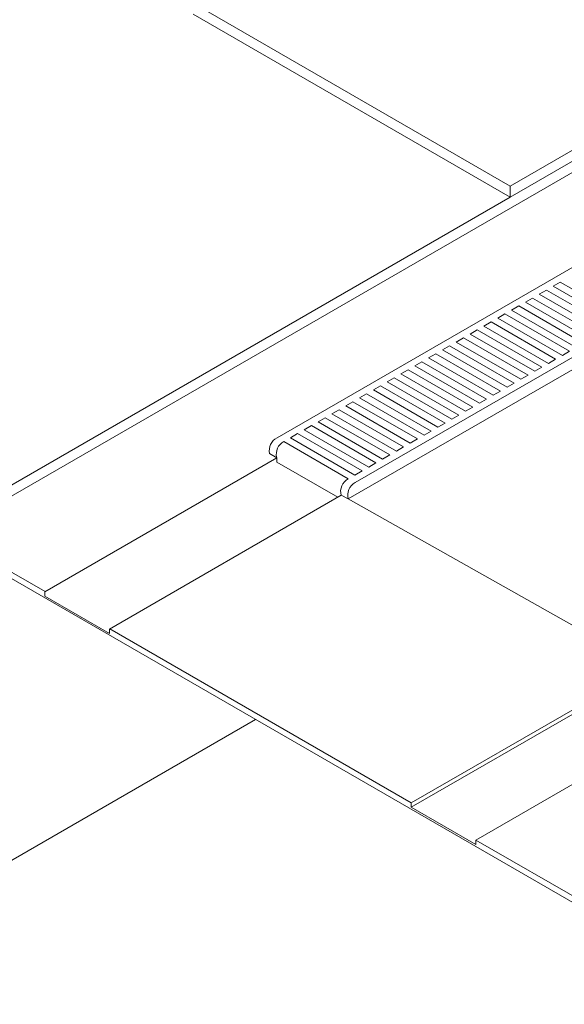
# Model space of a CAD drawing. Units: millimetres. Extents: x 643 to 5781, y 4221 to 7596.
# Drawn here: x 3003 to 3206, y 6787 to 7155 of the extents above; entities that cross this region are included whole.
import ezdxf
from ezdxf import colors
from ezdxf.entities.mleader import LeaderData, LeaderLine
from ezdxf.math import Vec2, Vec3

# ---------------------------------------------------------------- set-up
doc = ezdxf.new("R2010")
doc.units = ezdxf.units.MM
for name, color, linetype, lineweight in [('HDL-Application', 94, 'Continuous', 5), ('HDL-Leaders', 1, 'Continuous', 0), ('HDL-Leaders @ 10', 1, 'Continuous', 0), ('HDL-Leaders @ 8', 1, 'Continuous', 0), ('HDL-Product', 5, 'Continuous', 15)]:
    doc.layers.add(name, color=color, linetype=linetype, lineweight=lineweight)
doc.styles.add('HDL Leaders', font='ARIAL.TTF')

# ---------------------------------------------------------------- blocks, each defined once
blk = doc.blocks.new('*U27')
at = {"layer": 'HDL-Leaders @ 8'}
ml = blk.add_multileader_mtext('Standard', dxfattribs=at)
ml.set_content('Flush Fitting \\PSlate Ventilator \\P{\\fArial|b1|i0|c0|p34;HD ILSRV10U}', color=256, style='HDL Leaders')
ml.set_leader_properties()
ml.build(insert=Vec2(0, 0))
ml.multileader.update_dxf_attribs({"text_left_attachment_type": 2, "text_right_attachment_type": 2, "dogleg_length": 2, "arrow_head_size": 16, "scale": 8})
ctx = ml.context
ctx.base_point, ctx.scale, ctx.char_height, ctx.arrow_head_size, ctx.landing_gap_size, ctx.plane_origin = Vec3(3095.03, 7274.97), 8, 16, 16, 8, Vec3(3420, 7046.89)
ctx.left_attachment, ctx.right_attachment, ctx.text_align_type = 2, 2, 2
notes = []
notes.append((ctx, [(0, (1, 1, 0), (3277.92, 7274.97), (-1, 0), 16, [(0, [(3324.47, 7037.12)], 0, [])])]))
ctx.mtext.insert, ctx.mtext.alignment, ctx.mtext.flow_direction = Vec3(3253.92, 7310.05), 3, 5
ctx.mtext.has_bg_fill, ctx.mtext.bg_color, ctx.mtext.bg_scale_factor, ctx.mtext.bg_transparency, ctx.mtext.use_window_bg_color = 1, -1073741824, 1.5, 3934092, 1
for ctx, leaders in notes:
    for number, flags, end, landing, length, lines in leaders:
        leader = LeaderData()
        leader.index, (leader.has_last_leader_line, leader.has_dogleg_vector, leader.attachment_direction) = number, flags
        leader.last_leader_point, leader.dogleg_vector, leader.dogleg_length = Vec3(end), Vec3(landing), length
        for number, points, colour, breaks in lines:
            line = LeaderLine()
            line.index, line.vertices, line.color, line.breaks = number, Vec3.list(points), colors.encode_raw_color(colour), breaks
            leader.lines.append(line)
        ctx.leaders.append(leader)
at = {"layer": 'HDL-Leaders @ 10'}
ml = blk.add_multileader_mtext('Standard', dxfattribs=at)
ml.set_content('Flush Fitting \\PSlate Ventilator \\P{\\fArial|b1|i0|c0|p34;HD ILSRV10U}', color=256, style='HDL Leaders')
ml.set_leader_properties()
ml.build(insert=Vec2(0, 0))
ml.multileader.update_dxf_attribs({"text_left_attachment_type": 2, "text_right_attachment_type": 2, "dogleg_length": 2, "arrow_head_size": 20, "scale": 10})
ctx = ml.context
ctx.base_point, ctx.scale, ctx.char_height, ctx.arrow_head_size, ctx.landing_gap_size, ctx.plane_origin = Vec3(3049.31, 7274.97), 10, 20, 20, 10, Vec3(3420, 7046.89)
ctx.left_attachment, ctx.right_attachment, ctx.text_align_type = 2, 2, 2
notes = []
notes.append((ctx, [(0, (1, 1, 0), (3277.92, 7274.97), (-1, 0), 20, [(0, [(3324.47, 7037.12)], 0, [])])]))
ctx.mtext.insert, ctx.mtext.alignment, ctx.mtext.flow_direction = Vec3(3247.92, 7318.82), 3, 5
ctx.mtext.has_bg_fill, ctx.mtext.bg_color, ctx.mtext.bg_scale_factor, ctx.mtext.bg_transparency, ctx.mtext.use_window_bg_color = 1, -1073741824, 1.5, 3934092, 1
for ctx, leaders in notes:
    for number, flags, end, landing, length, lines in leaders:
        leader = LeaderData()
        leader.index, (leader.has_last_leader_line, leader.has_dogleg_vector, leader.attachment_direction) = number, flags
        leader.last_leader_point, leader.dogleg_vector, leader.dogleg_length = Vec3(end), Vec3(landing), length
        for number, points, colour, breaks in lines:
            line = LeaderLine()
            line.index, line.vertices, line.color, line.breaks = number, Vec3.list(points), colors.encode_raw_color(colour), breaks
            leader.lines.append(line)
        ctx.leaders.append(leader)

msp = doc.modelspace()

# ---------------------------------------------------------------- linework, layer by layer
at = {"layer": 'HDL-Application'}
msp.add_line((2880.12, 6771.34), (3091.07, 6893.13), dxfattribs=at)
at = {"layer": 'HDL-Product'}
for p, q in [((3099.11, 6998.5), (3314.68, 7122.96)), ((3128.36, 6981.74), (3342.55, 7105.4)), ((3125.71, 6975.6), (3342.55, 7100.79)), ((3197.09, 7052.18), (3199.76, 7053.72)), ((3223.9, 7039.79), (3199.76, 7053.72)), ((3202.26, 7055.17), (3204.93, 7056.71)), ((3226.4, 7041.23), (3202.26, 7055.17)), ((3229.06, 7042.77), (3204.93, 7056.71)), ((3191.93, 7049.2), (3194.59, 7050.74)), ((3218.73, 7036.81), (3194.59, 7050.74)), ((3221.23, 7038.25), (3197.09, 7052.18)), ((3186.76, 7046.22), (3189.43, 7047.76)), ((3213.57, 7033.82), (3189.43, 7047.76)), ((3216.07, 7035.27), (3191.93, 7049.2)), ((3181.6, 7043.24), (3184.26, 7044.78)), ((3205.73, 7029.3), (3181.6, 7043.24)), ((3208.4, 7030.84), (3184.26, 7044.78)), ((3210.9, 7032.28), (3186.76, 7046.22)), ((3176.43, 7040.25), (3179.1, 7041.79)), ((3200.57, 7026.32), (3176.43, 7040.25)), ((3203.23, 7027.86), (3179.1, 7041.79)), ((3166.1, 7034.29), (3168.76, 7035.83)), ((3192.9, 7021.89), (3168.76, 7035.83)), ((3171.26, 7037.27), (3173.93, 7038.81)), ((3195.4, 7023.34), (3171.26, 7037.27)), ((3198.07, 7024.87), (3173.93, 7038.81)), ((3160.93, 7031.31), (3163.6, 7032.85)), ((3187.74, 7018.91), (3163.6, 7032.85)), ((3190.24, 7020.35), (3166.1, 7034.29)), ((3155.77, 7028.32), (3158.43, 7029.86)), ((3179.9, 7014.39), (3155.77, 7028.32)), ((3182.57, 7015.93), (3158.43, 7029.86)), ((3185.07, 7017.37), (3160.93, 7031.31)), ((3205.73, 7029.3), (3208.4, 7030.84)), ((3150.6, 7025.34), (3153.27, 7026.88)), ((3174.74, 7011.41), (3150.6, 7025.34)), ((3177.4, 7012.94), (3153.27, 7026.88)), ((3195.4, 7023.34), (3198.07, 7024.87)), ((3200.57, 7026.32), (3203.23, 7027.86)), ((3140.27, 7019.38), (3142.93, 7020.91)), ((3167.07, 7006.98), (3142.93, 7020.91)), ((3145.43, 7022.36), (3148.1, 7023.9)), ((3169.57, 7008.42), (3145.43, 7022.36)), ((3172.24, 7009.96), (3148.1, 7023.9)), ((3190.24, 7020.35), (3192.9, 7021.89)), ((3135.1, 7016.39), (3137.77, 7017.93)), ((3161.91, 7004), (3137.77, 7017.93)), ((3164.41, 7005.44), (3140.27, 7019.38)), ((3185.07, 7017.37), (3187.74, 7018.91)), ((3129.94, 7013.41), (3132.6, 7014.95)), ((3154.07, 6999.47), (3129.94, 7013.41)), ((3156.74, 7001.01), (3132.6, 7014.95)), ((3159.24, 7002.46), (3135.1, 7016.39)), ((3179.9, 7014.39), (3182.57, 7015.93)), ((3124.77, 7010.43), (3127.44, 7011.97)), ((3148.91, 6996.49), (3124.77, 7010.43)), ((3151.57, 6998.03), (3127.44, 7011.97)), ((3169.57, 7008.42), (3172.24, 7009.96)), ((3174.74, 7011.41), (3177.4, 7012.94)), ((3114.44, 7004.46), (3117.1, 7006)), ((3141.24, 6992.07), (3117.1, 7006)), ((3119.6, 7007.45), (3122.27, 7008.98)), ((3143.74, 6993.51), (3119.6, 7007.45)), ((3146.41, 6995.05), (3122.27, 7008.98)), ((3164.41, 7005.44), (3167.07, 7006.98)), ((3109.27, 7001.48), (3111.94, 7003.02)), ((3136.08, 6989.08), (3111.94, 7003.02)), ((3138.58, 6990.53), (3114.44, 7004.46)), ((3159.24, 7002.46), (3161.91, 7004)), ((3104.11, 6998.5), (3106.77, 7000.04)), ((3130.91, 6986.1), (3106.77, 7000.04)), ((3133.41, 6987.54), (3109.27, 7001.48)), ((3154.07, 6999.47), (3156.74, 7001.01)), ((3012.47, 6940.97), (2917.87, 6995.6)), ((3125.74, 6983.12), (3101.6, 6997.06)), ((3128.24, 6984.56), (3104.11, 6998.5)), ((3143.74, 6993.51), (3146.41, 6995.05)), ((3148.91, 6996.49), (3151.57, 6998.03)), ((3264.28, 6793.13), (2917.87, 6993.13)), ((3099.08, 6990.97), (3096.34, 6992.56)), ((3138.58, 6990.53), (3141.24, 6992.07)), ((3012.35, 6940.91), (3099.08, 6990.97)), ((3012.47, 6940.97), (3099.08, 6990.97)), ((3099.08, 6989.37), (3099.08, 6990.97)), ((3121.82, 6976.24), (3099.08, 6989.37)), ((3133.41, 6987.54), (3136.08, 6989.08)), ((3128.24, 6984.56), (3130.91, 6986.1)), ((3036.49, 6926.97), (3123.09, 6976.97)), ((3125.71, 6975.6), (3123.09, 6976.97)), ((3012.35, 6939.3), (3012.35, 6940.91)), ((3036.49, 6925.36), (3012.35, 6939.3)), ((3036.49, 6925.36), (3036.49, 6926.97)), ((3149.29, 6861.98), (3036.61, 6927.04)), ((3149.29, 6861.98), (3237.29, 6912.78)), ((3149.29, 6860.37), (3237.29, 6911.18)), ((3173.43, 6848.05), (3261.3, 6898.78)), ((3149.29, 6860.37), (3149.29, 6861.98)), ((3173.43, 6846.44), (3149.29, 6860.37)), ((3264.28, 6795.6), (3173.43, 6848.05)), ((3173.43, 6846.44), (3173.43, 6848.05))]:
    msp.add_line(p, q, dxfattribs=at)
msp.add_lwpolyline([(3125.71, 6975.6), (3234.67, 6914.16)], dxfattribs=at)
for centre, radius, start, end in [((3101.64, 6993.7), 5.43, 117.8562, 192.1463), ((3104.26, 6992.32), 5.43, 119.3406, 192.1463), ((3128.16, 6978.43), 5.28, 117.3031, 196.0652), ((3130.78, 6977.06), 5.28, 117.3031, 196.0652)]:
    msp.add_arc(centre, radius, start, end, dxfattribs=at)

# ---------------------------------------------------------------- next in the draw order: block references
at = {"layer": 'HDL-Leaders'}
msp.add_blockref('*U27', (0, 0), dxfattribs=at)

# ---------------------------------------------------------------- next in the draw order: linework, layer by layer
at = {"layer": 'HDL-Application'}
for p, q in [((3067.75, 7161), (3186.21, 7092.6)), ((3186.21, 7088.43), (3067.75, 7156.82)), ((3294.08, 7146.53), (2975.26, 6962.46)), ((2975.26, 6966.63), (3186.21, 7088.43))]:
    msp.add_line(p, q, dxfattribs=at)
for points in [[(3186.21, 7092.6), (3290.47, 7152.79)], [(3186.21, 7088.43), (3290.47, 7148.62)], [(3186.21, 7088.43), (3186.21, 7092.6)]]:
    msp.add_lwpolyline(points, dxfattribs=at)

doc.saveas('drawing.dxf')
